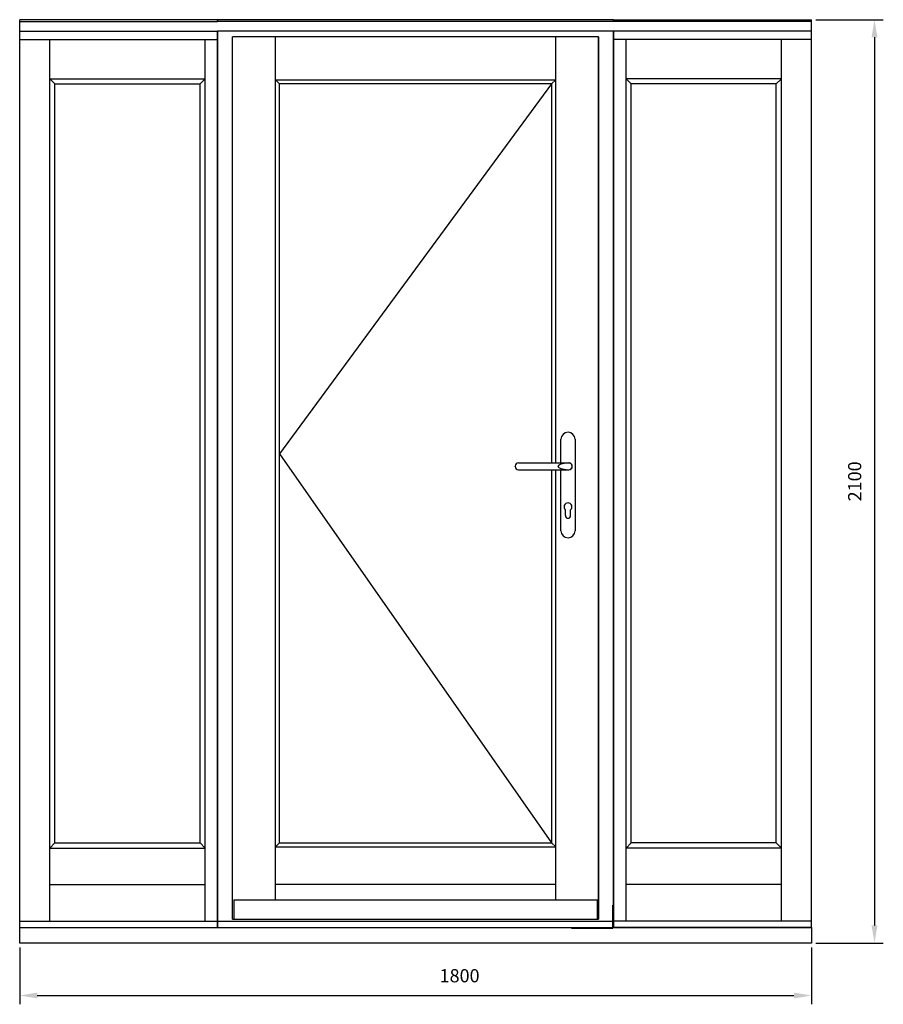
# Model space of a CAD drawing. Units: millimetres. Extents: x 45132 to 56777, y 21077 to 28978.
# Drawn here: x 54814 to 56777, y 26739 to 28978 of the extents above; entities that cross this region are included whole.
import ezdxf

# ---------------------------------------------------------------- set-up
doc = ezdxf.new("R2010")
doc.units = ezdxf.units.MM
doc.layers.get('DEFPOINTS').update_dxf_attribs({"lineweight": 25})
for name, color, linetype, lineweight in [('025', 1, 'Continuous', 25), ('05', 7, 'Continuous', 25), ('Template', 7, 'Continuous', 25)]:
    doc.layers.add(name, color=color, linetype=linetype, lineweight=lineweight)
doc.layers.add('HiLi', color=40, linetype='Continuous', plot=False)
doc.layers.add('klamka', color=7, linetype='Continuous')
doc.styles.add('Stil1_1', font='romans.shx', dxfattribs={"width": 0.75, "oblique": 15})
doc.dimstyles.new('EDEK', dxfattribs={"dimscale": 10, "dimtxt": 3, "dimasz": 4, "dimexe": 2, "dimexo": 1, "dimgap": 2, "dimtad": 0, "dimdec": 0, "dimzin": 0, "dimdsep": 46, "dimtxsty": 'Stil1_1', "dimcen": -3, "dimdle": 1.25, "dimclrd": 6, "dimclre": 6, "dimclrt": 6, "dimadec": 0, "dimazin": 0, "dimtfac": 0.666667, "dimtdec": 0, "dimtmove": 0, "dimatfit": 3, "dimfxl": 0, "dimtvp": 1.5, "dimtolj": 1, "dimtzin": 0, "dimarcsym": 0})

# ---------------------------------------------------------------- blocks, each defined once
blk = doc.blocks.new('*D554')
at = {"color": 6, "lineweight": -2}
for p, q in [((56624.2, 28978.2), (56777.4, 28978.2)), ((56757.4, 28938.2), (56757.4, 26918.2)), ((56624.2, 26878.2), (56777.4, 26878.2))]:
    blk.add_line(p, q, dxfattribs=at)
at = {"color": 6}
for points in [[(56750.8, 28938.2), (56764.1, 28938.2), (56757.4, 28978.2)], [(56750.8, 26918.2), (56764.1, 26918.2), (56757.4, 26878.2)]]:
    blk.add_solid(points, dxfattribs=at)
at = {"layer": 'DEFPOINTS', "color": 0}
for p in [(56614.2, 28978.2), (56614.2, 26878.2), (56757.4, 26878.2)]:
    blk.add_point(p, dxfattribs=at)
at = {"color": 6, "insert": (56712.4, 27928.2), "char_height": 30, "attachment_point": 5, "rotation": 90, "style": 'Stil1_1'}
blk.add_mtext('\\A1;2100', dxfattribs=at)
blk = doc.blocks.new('A$C6BE94FFC')
at = {"layer": '05'}
for p, q in [((-214.2, 1058), (-99.3, 1058)), ((-222, 1049.8), (-222, 1050.2)), ((-214.2, 1042), (-100.1, 1042))]:
    blk.add_line(p, q, dxfattribs=at)
for centre, start, end in [((-214.2, 1050.2), 90, 180), ((-214.2, 1049.8), 180, 270)]:
    blk.add_arc(centre, 7.8, start, end, dxfattribs=at)
at = {"layer": 'HiLi'}
for p, q in [((0, 0), (0, 52.3)), ((-94, 0), (0, 0))]:
    blk.add_line(p, q, dxfattribs=at)
at = {"layer": 'klamka'}
for p, q in [((-102, 1127.5), (-102, 1127.5)), ((-118, 1058), (-118, 1111.5)), ((-86, 1111.5), (-86, 903.5)), ((-118, 903.5), (-118, 1042)), ((-108, 938), (-108, 951.3)), ((-96, 938), (-96, 951.3)), ((-102, 887.5), (-102, 887.5))]:
    blk.add_line(p, q, dxfattribs=at)
for centre, radius, start, end in [((-102, 1111.5), 16, 90, 180), ((-102, 1111.5), 16, 0, 90), ((-102, 1111.5), 16, 0, 90), ((-100.2, 1050), 7.8, 359.9664, 93.5355), ((-100.2, 1050), 8.02, 359.9664, 83.7812), ((-100.2, 1050), 7.8, 266.4645, 0.0336), ((-100.2, 1050), 8.02, 269.6537, 0.0336), ((-102, 958), 9, 311.8103, 228.1897), ((-102, 958), 9, 311.8103, 228.1897), ((-102, 958), 9, 311.8103, 228.1897), ((-102, 958), 9, 311.8103, 228.1897), ((-102, 938), 6, 180, 270), ((-102, 938), 6, 270, 0), ((-102, 903.5), 16, 180, 270), ((-102, 903.5), 16, 270, 0)]:
    blk.add_arc(centre, radius, start, end, dxfattribs=at)
blk.add_ellipse((-93, 1050), major_axis=(-32, 0), ratio=0.25, start_param=4.954674, end_param=7.611697, dxfattribs=at)
blk = doc.blocks.new('*D555')
at = {"color": 6, "lineweight": -2}
for p, q in [((54814.2, 26868.2), (54814.2, 26738.8)), ((56614.2, 26868.2), (56614.2, 26738.8)), ((54854.2, 26758.8), (56574.2, 26758.8))]:
    blk.add_line(p, q, dxfattribs=at)
at = {"color": 6}
for points in [[(54854.2, 26765.4), (54854.2, 26752.1), (54814.2, 26758.8)], [(56574.2, 26765.4), (56574.2, 26752.1), (56614.2, 26758.8)]]:
    blk.add_solid(points, dxfattribs=at)
at = {"layer": 'DEFPOINTS', "color": 0}
for p in [(54814.2, 26878.2), (56614.2, 26878.2), (56614.2, 26758.8)]:
    blk.add_point(p, dxfattribs=at)
at = {"color": 6, "insert": (55814.2, 26803.8), "char_height": 30, "attachment_point": 5, "style": 'Stil1_1'}
blk.add_mtext('\\A1;1800', dxfattribs=at)

msp = doc.modelspace()

# ---------------------------------------------------------------- linework, layer by layer
for p, q in [((54814.2, 26913.2), (54814.2, 28978.2)), ((55264.2, 28978.2), (54814.2, 28978.2)), ((54814.2, 28973.9), (55264.2, 28973.9)), ((55264.2, 28973.9), (55264.2, 28978.2)), ((55264.2, 28973.9), (55264.2, 28978.2)), ((56164.2, 28973.9), (56164.2, 28978.2)), ((56164.2, 28973.9), (56164.2, 28978.2)), ((56164.2, 28978.2), (56614.2, 28978.2)), ((56614.2, 28973.9), (56164.2, 28973.9)), ((56614.2, 26913.2), (56614.2, 28978.2)), ((54814.2, 28952.2), (55264.2, 28952.2)), ((55264.2, 26913.2), (55264.2, 28952.2)), ((55264.2, 26913.2), (55264.2, 28952.2)), ((56130.2, 26932.2), (56130.2, 28939.2)), ((56164.2, 26913.2), (56164.2, 28952.2)), ((56164.2, 26913.2), (56164.2, 28952.2)), ((56614.2, 28952.2), (56164.2, 28952.2)), ((54814.2, 28933.3), (55264.2, 28933.3)), ((54882.7, 28843.7), (54882.7, 28933.3)), ((55235.7, 28843.7), (55235.7, 28933.3)), ((56614.2, 28933.3), (56164.2, 28933.3)), ((56192.7, 28843.7), (56192.7, 28933.3)), ((56545.7, 28843.7), (56545.7, 28933.3)), ((54882.7, 26928.2), (54882.7, 28843.7)), ((54882.7, 28843.7), (55235.7, 28843.7)), ((54894.2, 28832.2), (54882.7, 28843.7)), ((54894.2, 27106.3), (54894.2, 28832.2)), ((54894.2, 28832.2), (55224.2, 28832.2)), ((55224.2, 28832.2), (55235.7, 28843.7)), ((55224.2, 27106.3), (55224.2, 28832.2)), ((55235.7, 26928.2), (55235.7, 28843.7)), ((56023.2, 28832.2), (56023.2, 27970.3)), ((56032.7, 27970.3), (56032.7, 28836.6)), ((56192.7, 26928.2), (56192.7, 28843.7)), ((56545.7, 28843.7), (56192.7, 28843.7)), ((56204.2, 28832.2), (56192.7, 28843.7)), ((56204.2, 27106.3), (56204.2, 28832.2)), ((56534.2, 28832.2), (56204.2, 28832.2)), ((56534.2, 28832.2), (56545.7, 28843.7)), ((56534.2, 27106.3), (56534.2, 28832.2)), ((56545.7, 26928.2), (56545.7, 28843.7)), ((54894.2, 27106.3), (54882.7, 27093.8)), ((54894.2, 27106.3), (55224.2, 27106.3)), ((55224.2, 27106.3), (55235.7, 27093.8)), ((56204.2, 27106.3), (56192.7, 27093.8)), ((56534.2, 27106.3), (56204.2, 27106.3)), ((56534.2, 27106.3), (56545.7, 27093.8)), ((54882.7, 27093.8), (55235.7, 27093.8)), ((56545.7, 27093.8), (56192.7, 27093.8)), ((54882.7, 27011.3), (55235.7, 27011.3)), ((56545.7, 27011.3), (56192.7, 27011.3)), ((54814.2, 26928.2), (55264.2, 26928.2)), ((55264.2, 26928.2), (56164.2, 26928.2)), ((56614.2, 26928.2), (56164.2, 26928.2)), ((54814.2, 26913.2), (55264.2, 26913.2)), ((55264.2, 26913.2), (56164.2, 26913.2)), ((56614.2, 26913.2), (56164.2, 26913.2))]:
    msp.add_line(p, q)
msp.add_lwpolyline([(54814.2, 26913.2), (56614.2, 26913.2), (56614.2, 26878.2), (54814.2, 26878.2)], close=True)
at = {"layer": '025'}
msp.add_lwpolyline([(56023.2, 28832.2), (55405.2, 27990.7), (56023.2, 27106.2)], dxfattribs=at)
at = {"layer": 'Template'}
for p, q in [((55264.2, 28973.9), (55264.2, 28978.2)), ((56164.2, 28978.2), (55264.2, 28978.2)), ((55264.2, 28978.2), (55264.2, 28973.9)), ((55264.2, 28978.2), (55264.2, 28973.9)), ((56164.2, 28973.9), (55264.2, 28973.9)), ((56164.2, 28978.2), (56164.2, 28973.9)), ((56164.2, 28978.2), (56164.2, 28973.9)), ((55264.2, 26913.2), (55264.2, 28952.2)), ((56164.2, 28952.2), (55264.2, 28952.2)), ((55264.2, 28952.2), (55264.2, 26913.2)), ((55264.2, 28952.2), (55264.2, 26918.2)), ((55298.2, 26932.2), (55298.2, 28939.2)), ((56130.2, 28939.2), (55298.2, 28939.2)), ((55395.7, 26976.1), (55395.7, 28939.2)), ((56032.7, 28836.6), (56032.7, 28939.2)), ((56130.2, 28939.2), (56130.2, 26932.2)), ((56164.2, 28952.2), (56164.2, 26913.2)), ((56164.2, 28952.2), (56164.2, 26918.2)), ((55395.7, 28841.7), (56032.7, 28841.7)), ((55405.2, 28832.2), (55395.7, 28841.7)), ((55405.2, 27770.3), (55405.2, 28832.2)), ((56023.2, 28832.2), (55405.2, 28832.2)), ((56023.2, 28832.2), (56032.7, 28841.7)), ((55405.2, 27106.2), (55405.2, 27990.7)), ((56023.2, 27954.3), (56023.2, 27770.3)), ((56023.2, 27954.3), (56023.2, 27106.2)), ((56032.7, 26976.1), (56032.7, 27954.3)), ((55405.2, 27106.2), (55395.7, 27096.7)), ((55405.2, 27106.2), (56023.2, 27106.2)), ((56023.2, 27106.2), (56032.7, 27096.7)), ((55395.7, 27096.7), (56032.7, 27096.7)), ((55395.7, 27011.8), (56032.7, 27011.8)), ((55301.2, 26976.1), (56127.2, 26976.1)), ((55301.2, 26976.1), (55301.2, 26976.1)), ((55301.2, 26976.1), (55301.2, 26932.2)), ((56127.2, 26976.8), (56127.2, 26976.8)), ((56127.2, 26976.8), (56127.2, 26932.2)), ((55298.2, 26932.2), (56130.2, 26932.2))]:
    msp.add_line(p, q, dxfattribs=at)

# ---------------------------------------------------------------- block references
at = {"layer": '05'}
msp.add_blockref('A$C6BE94FFC', (56162.7, 26912.3), dxfattribs=at)

# ---------------------------------------------------------------- dimensions: what is measured, and where the dimension line sits
dim = msp.add_linear_dim(base=(56757.4, 26878.2), p1=(56614.2, 28978.2), p2=(56614.2, 26878.2), angle=90, dimstyle='EDEK')
dim.commit()
dim.dimension.update_dxf_attribs({"geometry": '*D554', "text_midpoint": (56712.4, 27928.2)})
dim = msp.add_linear_dim(base=(56614.2, 26758.8), p1=(54814.2, 26878.2), p2=(56614.2, 26878.2), dimstyle='EDEK')
dim.commit()
dim.dimension.update_dxf_attribs({"geometry": '*D555', "text_midpoint": (55814.2, 26758.8), "dimtype": 160})

doc.saveas('drawing.dxf')
